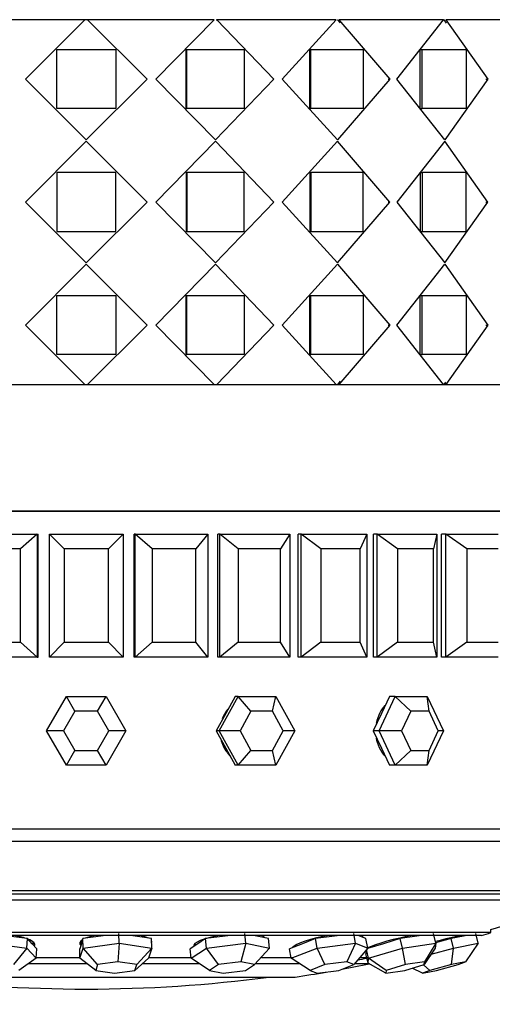
# Model space of a CAD drawing. Units: millimetres. Extents: x 0 to 1410, y 0 to 2750.
# Drawn here: x 1040 to 1059, y 1056 to 1096 of the extents above; entities that cross this region are included whole.
import ezdxf
from ezdxf import colors
from ezdxf.entities.mleader import LeaderData, LeaderLine
from ezdxf.math import Vec2, Vec3

# ---------------------------------------------------------------- set-up
doc = ezdxf.new("R2010")
doc.units = ezdxf.units.MM
doc.layers.add('DV5_Défaut', color=7, linetype='Continuous')
doc.layers.add('Défaut', color=7, linetype='Continuous')

# ---------------------------------------------------------------- blocks, each defined once
blk = doc.blocks.new('_DOT')
at = {"color": 0}
blk.add_line((0, 0), (-1, 0), dxfattribs=at)
at = {"color": 0, "const_width": 0.333}
blk.add_lwpolyline([(-0.1665, 0, 1), (0.1665, 0, 1)], format="xyb", close=True, dxfattribs=at)
blk = doc.blocks.new('SE4')
at = {"layer": 'DV5_Défaut', "color": 7, "linetype": 'Continuous'}
for p, q in [((1042.212, 1096.135), (1037.061, 1096.135)), ((1042.212, 1096.135), (1037.061, 1096.135)), ((1039.795, 1093.718), (1042.212, 1096.135)), ((1039.795, 1093.718), (1042.212, 1096.135)), ((1042.328, 1096.135), (1042.212, 1096.135)), ((1042.212, 1096.135), (1042.212, 1096.135)), ((1042.328, 1096.135), (1042.212, 1096.135)), ((1042.212, 1096.135), (1042.212, 1096.135)), ((1042.328, 1096.135), (1044.745, 1093.718)), ((1047.478, 1096.135), (1042.328, 1096.135)), ((1042.328, 1096.135), (1042.328, 1096.135)), ((1042.328, 1096.135), (1044.745, 1093.718)), ((1047.478, 1096.135), (1042.328, 1096.135)), ((1042.328, 1096.135), (1042.328, 1096.135)), ((1045.098, 1093.718), (1047.478, 1096.135)), ((1045.098, 1093.718), (1047.478, 1096.135)), ((1047.562, 1096.135), (1047.591, 1096.135)), ((1047.562, 1096.135), (1047.591, 1096.135)), ((1047.591, 1096.135), (1049.904, 1093.718)), ((1052.442, 1096.135), (1047.591, 1096.135)), ((1047.591, 1096.135), (1049.904, 1093.718)), ((1052.442, 1096.135), (1047.591, 1096.135)), ((1050.237, 1093.718), (1052.442, 1096.135)), ((1050.237, 1093.718), (1052.442, 1096.135)), ((1052.489, 1096.135), (1052.503, 1096.135)), ((1052.489, 1096.135), (1052.6, 1096.004)), ((1052.489, 1096.135), (1052.503, 1096.135)), ((1052.545, 1096.135), (1054.62, 1093.718)), ((1056.815, 1096.135), (1052.545, 1096.135)), ((1052.545, 1096.135), (1054.62, 1093.718)), ((1056.815, 1096.135), (1052.545, 1096.135)), ((1054.913, 1093.718), (1056.815, 1096.135)), ((1054.913, 1093.718), (1056.815, 1096.135)), ((1056.822, 1096.135), (1056.842, 1096.135)), ((1056.822, 1096.135), (1056.922, 1095.993)), ((1056.822, 1096.135), (1056.842, 1096.135)), ((1056.902, 1096.135), (1058.618, 1093.718)), ((1060.342, 1096.135), (1056.902, 1096.135)), ((1056.902, 1096.135), (1058.618, 1093.718)), ((1060.342, 1096.135), (1056.902, 1096.135)), ((1041.07, 1092.518), (1041.07, 1094.918)), ((1041.07, 1094.918), (1043.47, 1094.918)), ((1041.07, 1092.518), (1041.07, 1094.918)), ((1041.07, 1094.918), (1043.47, 1094.918)), ((1043.47, 1094.918), (1043.47, 1092.518)), ((1043.47, 1094.918), (1043.47, 1092.518)), ((1046.339, 1092.518), (1046.339, 1094.918)), ((1046.339, 1094.918), (1046.362, 1094.918)), ((1046.339, 1092.518), (1046.339, 1094.918)), ((1046.339, 1094.918), (1046.362, 1094.918)), ((1046.362, 1092.518), (1046.362, 1094.918)), ((1046.362, 1094.918), (1048.692, 1094.918)), ((1046.362, 1092.518), (1046.362, 1094.918)), ((1046.362, 1094.918), (1048.692, 1094.918)), ((1048.692, 1094.918), (1048.692, 1092.518)), ((1048.692, 1094.918), (1048.692, 1092.518)), ((1051.366, 1092.518), (1051.366, 1094.918)), ((1051.366, 1094.918), (1051.416, 1094.918)), ((1051.366, 1092.518), (1051.366, 1094.918)), ((1051.366, 1094.918), (1051.416, 1094.918)), ((1051.416, 1092.518), (1051.416, 1094.918)), ((1051.416, 1094.918), (1053.541, 1094.918)), ((1051.416, 1092.518), (1051.416, 1094.918)), ((1051.416, 1094.918), (1053.541, 1094.918)), ((1053.541, 1094.918), (1053.541, 1092.518)), ((1053.541, 1094.918), (1053.541, 1092.518)), ((1055.864, 1092.518), (1055.864, 1094.918)), ((1055.864, 1094.918), (1055.939, 1094.918)), ((1055.864, 1092.518), (1055.864, 1094.918)), ((1055.864, 1094.918), (1055.939, 1094.918)), ((1055.939, 1092.518), (1055.939, 1094.918)), ((1055.939, 1094.918), (1057.735, 1094.918)), ((1055.939, 1092.518), (1055.939, 1094.918)), ((1055.939, 1094.918), (1057.735, 1094.918)), ((1057.735, 1094.918), (1057.735, 1092.518)), ((1057.735, 1094.918), (1057.735, 1092.518)), ((1039.808, 1093.718), (1039.795, 1093.718)), ((1042.27, 1091.243), (1039.795, 1093.718)), ((1039.808, 1093.718), (1039.795, 1093.718)), ((1042.27, 1091.243), (1039.795, 1093.718)), ((1044.745, 1093.718), (1042.27, 1091.243)), ((1044.745, 1093.718), (1042.27, 1091.243)), ((1044.731, 1093.718), (1044.745, 1093.718)), ((1044.731, 1093.718), (1044.745, 1093.718)), ((1047.535, 1091.243), (1045.098, 1093.718)), ((1047.535, 1091.243), (1045.098, 1093.718)), ((1049.904, 1093.718), (1047.535, 1091.243)), ((1049.904, 1093.718), (1047.535, 1091.243)), ((1049.863, 1093.718), (1049.904, 1093.718)), ((1049.863, 1093.718), (1049.904, 1093.718)), ((1052.494, 1091.243), (1050.237, 1093.718)), ((1052.494, 1091.243), (1050.237, 1093.718)), ((1054.62, 1093.718), (1052.494, 1091.243)), ((1054.62, 1093.718), (1052.494, 1091.243)), ((1054.553, 1093.718), (1054.62, 1093.718)), ((1054.553, 1093.718), (1054.62, 1093.718)), ((1056.858, 1091.243), (1054.913, 1093.718)), ((1056.858, 1091.243), (1054.913, 1093.718)), ((1058.618, 1093.718), (1056.858, 1091.243)), ((1058.618, 1093.718), (1056.858, 1091.243)), ((1058.529, 1093.718), (1058.618, 1093.718)), ((1058.529, 1093.718), (1058.618, 1093.718)), ((1043.47, 1092.518), (1041.07, 1092.518)), ((1043.47, 1092.518), (1041.07, 1092.518)), ((1046.339, 1092.518), (1046.362, 1092.518)), ((1046.339, 1092.518), (1046.362, 1092.518)), ((1048.692, 1092.518), (1046.362, 1092.518)), ((1048.692, 1092.518), (1046.362, 1092.518)), ((1051.366, 1092.518), (1051.416, 1092.518)), ((1051.366, 1092.518), (1051.416, 1092.518)), ((1053.541, 1092.518), (1051.416, 1092.518)), ((1053.541, 1092.518), (1051.416, 1092.518)), ((1055.864, 1092.518), (1055.939, 1092.518)), ((1055.864, 1092.518), (1055.939, 1092.518)), ((1057.735, 1092.518), (1055.939, 1092.518)), ((1057.735, 1092.518), (1055.939, 1092.518)), ((1042.27, 1091.193), (1039.795, 1088.718)), ((1042.27, 1091.193), (1039.795, 1088.718)), ((1044.745, 1088.718), (1042.27, 1091.193)), ((1044.745, 1088.718), (1042.27, 1091.193)), ((1047.535, 1091.193), (1045.098, 1088.718)), ((1047.535, 1091.193), (1045.098, 1088.718)), ((1049.904, 1088.718), (1047.535, 1091.193)), ((1049.904, 1088.718), (1047.535, 1091.193)), ((1052.494, 1091.193), (1050.237, 1088.718)), ((1052.494, 1091.193), (1050.237, 1088.718)), ((1054.62, 1088.718), (1052.494, 1091.193)), ((1054.62, 1088.718), (1052.494, 1091.193)), ((1056.858, 1091.193), (1054.913, 1088.718)), ((1056.858, 1091.193), (1054.913, 1088.718)), ((1058.618, 1088.718), (1056.858, 1091.193)), ((1058.618, 1088.718), (1056.858, 1091.193)), ((1041.07, 1089.918), (1041.07, 1087.518)), ((1043.47, 1089.918), (1041.07, 1089.918)), ((1043.47, 1089.918), (1041.07, 1089.918)), ((1041.07, 1089.918), (1041.07, 1087.518)), ((1043.47, 1087.518), (1043.47, 1089.918)), ((1043.47, 1087.518), (1043.47, 1089.918)), ((1046.339, 1089.918), (1046.339, 1087.518)), ((1046.339, 1089.918), (1046.362, 1089.918)), ((1046.339, 1089.918), (1046.339, 1087.518)), ((1046.339, 1089.918), (1046.362, 1089.918)), ((1048.692, 1089.918), (1046.362, 1089.918)), ((1046.362, 1089.918), (1046.362, 1087.518)), ((1048.692, 1089.918), (1046.362, 1089.918)), ((1046.362, 1089.918), (1046.362, 1087.518)), ((1048.692, 1087.518), (1048.692, 1089.918)), ((1048.692, 1087.518), (1048.692, 1089.918)), ((1051.366, 1089.918), (1051.366, 1087.518)), ((1051.366, 1089.918), (1051.416, 1089.918)), ((1051.366, 1089.918), (1051.366, 1087.518)), ((1051.366, 1089.918), (1051.416, 1089.918)), ((1053.541, 1089.918), (1051.416, 1089.918)), ((1051.416, 1089.918), (1051.416, 1087.518)), ((1053.541, 1089.918), (1051.416, 1089.918)), ((1051.416, 1089.918), (1051.416, 1087.518)), ((1053.541, 1087.518), (1053.541, 1089.918)), ((1053.541, 1087.518), (1053.541, 1089.918)), ((1055.864, 1089.918), (1055.864, 1087.518)), ((1055.864, 1089.918), (1055.939, 1089.918)), ((1055.864, 1089.918), (1055.864, 1087.518)), ((1055.864, 1089.918), (1055.939, 1089.918)), ((1057.735, 1089.918), (1055.939, 1089.918)), ((1055.939, 1089.918), (1055.939, 1087.518)), ((1057.735, 1089.918), (1055.939, 1089.918)), ((1055.939, 1089.918), (1055.939, 1087.518)), ((1057.735, 1087.518), (1057.735, 1089.918)), ((1057.735, 1087.518), (1057.735, 1089.918)), ((1039.808, 1088.718), (1039.795, 1088.718)), ((1039.795, 1088.718), (1042.27, 1086.243)), ((1039.808, 1088.718), (1039.795, 1088.718)), ((1039.795, 1088.718), (1042.27, 1086.243)), ((1042.27, 1086.243), (1044.745, 1088.718)), ((1042.27, 1086.243), (1044.745, 1088.718)), ((1044.731, 1088.718), (1044.745, 1088.718)), ((1044.731, 1088.718), (1044.745, 1088.718)), ((1045.098, 1088.718), (1047.535, 1086.243)), ((1045.098, 1088.718), (1047.535, 1086.243)), ((1047.535, 1086.243), (1049.904, 1088.718)), ((1047.535, 1086.243), (1049.904, 1088.718)), ((1049.863, 1088.718), (1049.904, 1088.718)), ((1049.863, 1088.718), (1049.904, 1088.718)), ((1050.237, 1088.718), (1052.494, 1086.243)), ((1050.237, 1088.718), (1052.494, 1086.243)), ((1052.494, 1086.243), (1054.62, 1088.718)), ((1052.494, 1086.243), (1054.62, 1088.718)), ((1054.553, 1088.718), (1054.62, 1088.718)), ((1054.553, 1088.718), (1054.62, 1088.718)), ((1054.913, 1088.718), (1056.858, 1086.243)), ((1054.913, 1088.718), (1056.858, 1086.243)), ((1056.858, 1086.243), (1058.618, 1088.718)), ((1056.858, 1086.243), (1058.618, 1088.718)), ((1058.529, 1088.718), (1058.618, 1088.718)), ((1058.529, 1088.718), (1058.618, 1088.718)), ((1041.07, 1087.518), (1043.47, 1087.518)), ((1041.07, 1087.518), (1043.47, 1087.518)), ((1046.339, 1087.518), (1046.362, 1087.518)), ((1046.339, 1087.518), (1046.362, 1087.518)), ((1046.362, 1087.518), (1048.692, 1087.518)), ((1046.362, 1087.518), (1048.692, 1087.518)), ((1051.366, 1087.518), (1051.416, 1087.518)), ((1051.366, 1087.518), (1051.416, 1087.518)), ((1051.416, 1087.518), (1053.541, 1087.518)), ((1051.416, 1087.518), (1053.541, 1087.518)), ((1055.864, 1087.518), (1055.939, 1087.518)), ((1055.864, 1087.518), (1055.939, 1087.518)), ((1055.939, 1087.518), (1057.735, 1087.518)), ((1055.939, 1087.518), (1057.735, 1087.518)), ((1039.795, 1083.718), (1042.27, 1086.193)), ((1039.795, 1083.718), (1042.27, 1086.193)), ((1042.27, 1086.193), (1044.745, 1083.718)), ((1042.27, 1086.193), (1044.745, 1083.718)), ((1045.098, 1083.718), (1047.535, 1086.193)), ((1045.098, 1083.718), (1047.535, 1086.193)), ((1047.535, 1086.193), (1049.904, 1083.718)), ((1047.535, 1086.193), (1049.904, 1083.718)), ((1050.237, 1083.718), (1052.494, 1086.193)), ((1050.237, 1083.718), (1052.494, 1086.193)), ((1052.494, 1086.193), (1054.62, 1083.718)), ((1052.494, 1086.193), (1054.62, 1083.718)), ((1054.913, 1083.718), (1056.858, 1086.193)), ((1054.913, 1083.718), (1056.858, 1086.193)), ((1056.858, 1086.193), (1058.618, 1083.718)), ((1056.858, 1086.193), (1058.618, 1083.718)), ((1041.07, 1082.518), (1041.07, 1084.918)), ((1041.07, 1084.918), (1043.47, 1084.918)), ((1041.07, 1082.518), (1041.07, 1084.918)), ((1041.07, 1084.918), (1043.47, 1084.918)), ((1043.47, 1084.918), (1043.47, 1082.518)), ((1043.47, 1084.918), (1043.47, 1082.518)), ((1046.339, 1082.518), (1046.339, 1084.918)), ((1046.339, 1084.918), (1046.362, 1084.918)), ((1046.339, 1082.518), (1046.339, 1084.918)), ((1046.339, 1084.918), (1046.362, 1084.918)), ((1046.362, 1082.518), (1046.362, 1084.918)), ((1046.362, 1084.918), (1048.692, 1084.918)), ((1046.362, 1082.518), (1046.362, 1084.918)), ((1046.362, 1084.918), (1048.692, 1084.918)), ((1048.692, 1084.918), (1048.692, 1082.518)), ((1048.692, 1084.918), (1048.692, 1082.518)), ((1051.366, 1082.518), (1051.366, 1084.918)), ((1051.366, 1084.918), (1051.416, 1084.918)), ((1051.366, 1082.518), (1051.366, 1084.918)), ((1051.366, 1084.918), (1051.416, 1084.918)), ((1051.416, 1082.518), (1051.416, 1084.918)), ((1051.416, 1084.918), (1053.541, 1084.918)), ((1051.416, 1082.518), (1051.416, 1084.918)), ((1051.416, 1084.918), (1053.541, 1084.918)), ((1053.541, 1084.918), (1053.541, 1082.518)), ((1053.541, 1084.918), (1053.541, 1082.518)), ((1055.864, 1082.518), (1055.864, 1084.918)), ((1055.864, 1084.918), (1055.939, 1084.918)), ((1055.864, 1082.518), (1055.864, 1084.918)), ((1055.864, 1084.918), (1055.939, 1084.918)), ((1055.939, 1082.518), (1055.939, 1084.918)), ((1055.939, 1084.918), (1057.735, 1084.918)), ((1055.939, 1082.518), (1055.939, 1084.918)), ((1055.939, 1084.918), (1057.735, 1084.918)), ((1057.735, 1084.918), (1057.735, 1082.518)), ((1057.735, 1084.918), (1057.735, 1082.518)), ((1039.808, 1083.718), (1039.795, 1083.718)), ((1042.212, 1081.301), (1039.795, 1083.718)), ((1039.808, 1083.718), (1039.795, 1083.718)), ((1042.212, 1081.301), (1039.795, 1083.718)), ((1044.745, 1083.718), (1042.328, 1081.301)), ((1044.745, 1083.718), (1042.328, 1081.301)), ((1044.731, 1083.718), (1044.745, 1083.718)), ((1044.731, 1083.718), (1044.745, 1083.718)), ((1047.478, 1081.301), (1045.098, 1083.718)), ((1047.478, 1081.301), (1045.098, 1083.718)), ((1049.904, 1083.718), (1047.591, 1081.301)), ((1049.904, 1083.718), (1047.591, 1081.301)), ((1049.863, 1083.718), (1049.904, 1083.718)), ((1049.863, 1083.718), (1049.904, 1083.718)), ((1052.442, 1081.301), (1050.237, 1083.718)), ((1052.442, 1081.301), (1050.237, 1083.718)), ((1054.62, 1083.718), (1052.545, 1081.301)), ((1054.62, 1083.718), (1052.545, 1081.301)), ((1054.553, 1083.718), (1054.62, 1083.718)), ((1054.553, 1083.718), (1054.62, 1083.718)), ((1056.815, 1081.301), (1054.913, 1083.718)), ((1056.815, 1081.301), (1054.913, 1083.718)), ((1058.618, 1083.718), (1056.902, 1081.301)), ((1058.618, 1083.718), (1056.902, 1081.301)), ((1058.529, 1083.718), (1058.618, 1083.718)), ((1058.529, 1083.718), (1058.618, 1083.718)), ((1043.47, 1082.518), (1041.07, 1082.518)), ((1043.47, 1082.518), (1041.07, 1082.518)), ((1046.339, 1082.518), (1046.362, 1082.518)), ((1046.339, 1082.518), (1046.362, 1082.518)), ((1048.692, 1082.518), (1046.362, 1082.518)), ((1048.692, 1082.518), (1046.362, 1082.518)), ((1051.366, 1082.518), (1051.416, 1082.518)), ((1051.366, 1082.518), (1051.416, 1082.518)), ((1053.541, 1082.518), (1051.416, 1082.518)), ((1053.541, 1082.518), (1051.416, 1082.518)), ((1055.864, 1082.518), (1055.939, 1082.518)), ((1055.864, 1082.518), (1055.939, 1082.518)), ((1057.735, 1082.518), (1055.939, 1082.518)), ((1057.735, 1082.518), (1055.939, 1082.518)), ((1052.6, 1081.431), (1052.489, 1081.301)), ((1020.27, 1081.301), (1064.27, 1081.301)), ((1037.061, 1081.301), (1042.212, 1081.301)), ((1037.061, 1081.301), (1042.212, 1081.301)), ((1042.212, 1081.301), (1042.328, 1081.301)), ((1042.212, 1081.301), (1042.212, 1081.301)), ((1042.212, 1081.301), (1042.328, 1081.301)), ((1042.212, 1081.301), (1042.212, 1081.301)), ((1042.328, 1081.301), (1047.478, 1081.301)), ((1042.328, 1081.301), (1042.328, 1081.301)), ((1042.328, 1081.301), (1047.478, 1081.301)), ((1042.328, 1081.301), (1042.328, 1081.301)), ((1047.45, 1081.301), (1047.562, 1081.301)), ((1047.45, 1081.301), (1047.562, 1081.301)), ((1047.591, 1081.301), (1047.584, 1081.301)), ((1047.591, 1081.301), (1047.584, 1081.301)), ((1047.591, 1081.301), (1052.442, 1081.301)), ((1047.591, 1081.301), (1052.442, 1081.301)), ((1052.387, 1081.301), (1052.489, 1081.301)), ((1052.387, 1081.301), (1052.489, 1081.301)), ((1052.545, 1081.301), (1052.531, 1081.301)), ((1052.545, 1081.301), (1052.531, 1081.301)), ((1052.545, 1081.301), (1056.815, 1081.301)), ((1052.545, 1081.301), (1056.815, 1081.301)), ((1056.736, 1081.301), (1056.822, 1081.301)), ((1056.736, 1081.301), (1056.822, 1081.301)), ((1056.886, 1081.392), (1056.822, 1081.301)), ((1056.902, 1081.301), (1056.882, 1081.301)), ((1056.902, 1081.301), (1056.882, 1081.301)), ((1056.902, 1081.301), (1060.342, 1081.301)), ((1056.902, 1081.301), (1060.342, 1081.301)), ((1064.27, 1076.151), (1020.27, 1076.151)), ((1020.27, 1076.151), (1064.27, 1076.151)), ((1020.27, 1076.151), (1064.27, 1076.151)), ((1037.315, 1075.218), (1040.278, 1075.218)), ((1040.278, 1075.218), (1039.592, 1074.618)), ((1040.278, 1075.218), (1040.318, 1075.218)), ((1040.278, 1075.218), (1040.278, 1070.218)), ((1040.318, 1070.218), (1040.318, 1075.218)), ((1040.318, 1070.218), (1040.318, 1075.218)), ((1040.77, 1070.218), (1040.77, 1075.218)), ((1040.77, 1075.218), (1043.77, 1075.218)), ((1041.37, 1074.618), (1040.77, 1075.218)), ((1043.77, 1075.218), (1043.17, 1074.618)), ((1043.77, 1075.218), (1043.77, 1070.218)), ((1044.261, 1075.218), (1044.222, 1075.218)), ((1044.222, 1070.218), (1044.222, 1075.218)), ((1044.222, 1070.218), (1044.222, 1075.218)), ((1044.261, 1070.218), (1044.261, 1075.218)), ((1044.261, 1075.218), (1047.224, 1075.218)), ((1044.948, 1074.618), (1044.261, 1075.218)), ((1047.224, 1075.218), (1046.725, 1074.618)), ((1047.224, 1075.218), (1047.224, 1070.218)), ((1047.703, 1075.218), (1047.626, 1075.218)), ((1047.626, 1070.218), (1047.626, 1075.218)), ((1047.626, 1070.218), (1047.626, 1075.218)), ((1047.703, 1070.218), (1047.703, 1075.218)), ((1047.703, 1075.218), (1050.557, 1075.218)), ((1048.459, 1074.618), (1047.703, 1075.218)), ((1050.557, 1075.218), (1050.171, 1074.618)), ((1050.557, 1075.218), (1050.557, 1070.218)), ((1051.012, 1075.218), (1050.898, 1075.218)), ((1050.898, 1070.218), (1050.898, 1075.218)), ((1050.898, 1070.218), (1050.898, 1075.218)), ((1051.012, 1070.218), (1051.012, 1075.218)), ((1051.012, 1075.218), (1053.685, 1075.218)), ((1051.819, 1074.618), (1051.012, 1075.218)), ((1053.685, 1075.218), (1053.423, 1074.618)), ((1053.685, 1075.218), (1053.685, 1070.218)), ((1054.105, 1075.218), (1053.957, 1075.218)), ((1053.957, 1070.218), (1053.957, 1075.218)), ((1053.957, 1070.218), (1053.957, 1075.218)), ((1054.105, 1070.218), (1054.105, 1075.218)), ((1054.105, 1075.218), (1056.532, 1075.218)), ((1054.943, 1074.618), (1054.105, 1075.218)), ((1056.532, 1075.218), (1056.399, 1074.618)), ((1056.532, 1075.218), (1056.532, 1070.218)), ((1056.907, 1075.218), (1056.729, 1075.218)), ((1056.729, 1070.218), (1056.729, 1075.218)), ((1056.729, 1070.218), (1056.729, 1075.218)), ((1056.907, 1070.218), (1056.907, 1075.218)), ((1056.907, 1075.218), (1059.028, 1075.218)), ((1057.755, 1074.618), (1056.907, 1075.218)), ((1039.592, 1074.618), (1037.814, 1074.618)), ((1039.592, 1070.818), (1039.592, 1074.618)), ((1043.17, 1074.618), (1041.37, 1074.618)), ((1041.37, 1074.618), (1041.37, 1070.818)), ((1043.17, 1070.818), (1043.17, 1074.618)), ((1046.725, 1074.618), (1044.948, 1074.618)), ((1044.948, 1074.618), (1044.948, 1070.818)), ((1046.725, 1070.818), (1046.725, 1074.618)), ((1050.171, 1074.618), (1048.459, 1074.618)), ((1048.459, 1074.618), (1048.459, 1070.818)), ((1050.171, 1070.818), (1050.171, 1074.618)), ((1053.423, 1074.618), (1051.819, 1074.618)), ((1051.819, 1074.618), (1051.819, 1070.818)), ((1053.423, 1070.818), (1053.423, 1074.618)), ((1056.399, 1074.618), (1054.943, 1074.618)), ((1054.943, 1074.618), (1054.943, 1070.818)), ((1056.399, 1070.818), (1056.399, 1074.618)), ((1059.028, 1074.618), (1057.755, 1074.618)), ((1057.755, 1074.618), (1057.755, 1070.818)), ((1037.814, 1070.818), (1039.592, 1070.818)), ((1040.278, 1070.218), (1039.592, 1070.818)), ((1041.37, 1070.818), (1040.77, 1070.218)), ((1041.37, 1070.818), (1043.17, 1070.818)), ((1043.77, 1070.218), (1043.17, 1070.818)), ((1044.948, 1070.818), (1044.261, 1070.218)), ((1044.948, 1070.818), (1046.725, 1070.818)), ((1047.224, 1070.218), (1046.725, 1070.818)), ((1048.459, 1070.818), (1047.703, 1070.218)), ((1048.459, 1070.818), (1050.171, 1070.818)), ((1050.557, 1070.218), (1050.171, 1070.818)), ((1051.819, 1070.818), (1051.012, 1070.218)), ((1051.819, 1070.818), (1053.423, 1070.818)), ((1053.685, 1070.218), (1053.423, 1070.818)), ((1054.943, 1070.818), (1054.105, 1070.218)), ((1054.943, 1070.818), (1056.399, 1070.818)), ((1056.532, 1070.218), (1056.399, 1070.818)), ((1057.755, 1070.818), (1056.907, 1070.218)), ((1057.755, 1070.818), (1059.028, 1070.818)), ((1040.278, 1070.218), (1037.315, 1070.218)), ((1040.278, 1070.218), (1040.318, 1070.218)), ((1043.77, 1070.218), (1040.77, 1070.218)), ((1044.261, 1070.218), (1044.222, 1070.218)), ((1047.224, 1070.218), (1044.261, 1070.218)), ((1047.703, 1070.218), (1047.626, 1070.218)), ((1050.557, 1070.218), (1047.703, 1070.218)), ((1051.012, 1070.218), (1050.898, 1070.218)), ((1053.685, 1070.218), (1051.012, 1070.218)), ((1054.105, 1070.218), (1053.957, 1070.218)), ((1056.532, 1070.218), (1054.105, 1070.218)), ((1056.907, 1070.218), (1056.729, 1070.218)), ((1059.028, 1070.218), (1056.907, 1070.218)), ((1040.653, 1067.218), (1041.461, 1068.618)), ((1041.461, 1068.618), (1043.078, 1068.618)), ((1041.808, 1068.018), (1041.461, 1068.618)), ((1042.732, 1068.018), (1043.078, 1068.618)), ((1043.078, 1068.618), (1043.886, 1067.218)), ((1047.685, 1067.218), (1048.454, 1068.618)), ((1048.33, 1068.618), (1047.946, 1067.918)), ((1048.454, 1068.618), (1048.33, 1068.618)), ((1048.454, 1068.618), (1049.991, 1068.618)), ((1048.969, 1068.018), (1048.454, 1068.618)), ((1049.847, 1068.018), (1049.991, 1068.618)), ((1049.991, 1068.618), (1050.76, 1067.218)), ((1054.187, 1067.218), (1054.841, 1068.618)), ((1054.606, 1068.618), (1054.279, 1067.918)), ((1054.841, 1068.618), (1054.606, 1068.618)), ((1054.841, 1068.618), (1056.149, 1068.618)), ((1055.474, 1068.018), (1054.841, 1068.618)), ((1056.149, 1068.618), (1056.803, 1067.218)), ((1056.221, 1068.018), (1056.149, 1068.618)), ((1041.808, 1068.018), (1041.346, 1067.218)), ((1042.732, 1068.018), (1041.808, 1068.018)), ((1043.194, 1067.218), (1042.732, 1068.018)), ((1047.946, 1067.918), (1047.562, 1067.218)), ((1048.969, 1068.018), (1048.53, 1067.218)), ((1049.847, 1068.018), (1048.969, 1068.018)), ((1050.287, 1067.218), (1049.847, 1068.018)), ((1054.279, 1067.918), (1053.952, 1067.218)), ((1055.474, 1068.018), (1055.1, 1067.218)), ((1056.221, 1068.018), (1055.474, 1068.018)), ((1056.595, 1067.218), (1056.221, 1068.018)), ((1041.461, 1065.818), (1040.653, 1067.218)), ((1041.346, 1067.218), (1040.653, 1067.218)), ((1041.346, 1067.218), (1041.808, 1066.418)), ((1042.732, 1066.418), (1043.194, 1067.218)), ((1043.886, 1067.218), (1043.078, 1065.818)), ((1043.886, 1067.218), (1043.194, 1067.218)), ((1047.562, 1067.218), (1047.946, 1066.518)), ((1047.685, 1067.218), (1047.562, 1067.218)), ((1048.454, 1065.818), (1047.685, 1067.218)), ((1048.53, 1067.218), (1047.685, 1067.218)), ((1048.53, 1067.218), (1048.969, 1066.418)), ((1049.847, 1066.418), (1050.287, 1067.218)), ((1050.76, 1067.218), (1049.991, 1065.818)), ((1050.76, 1067.218), (1050.287, 1067.218)), ((1053.952, 1067.218), (1054.279, 1066.518)), ((1054.187, 1067.218), (1053.952, 1067.218)), ((1054.841, 1065.818), (1054.187, 1067.218)), ((1055.1, 1067.218), (1054.187, 1067.218)), ((1055.1, 1067.218), (1055.474, 1066.418)), ((1056.803, 1067.218), (1056.149, 1065.818)), ((1056.221, 1066.418), (1056.595, 1067.218)), ((1056.803, 1067.218), (1056.595, 1067.218)), ((1041.461, 1065.818), (1041.808, 1066.418)), ((1041.808, 1066.418), (1042.732, 1066.418)), ((1043.078, 1065.818), (1042.732, 1066.418)), ((1047.946, 1066.518), (1048.33, 1065.818)), ((1048.454, 1065.818), (1048.969, 1066.418)), ((1048.969, 1066.418), (1049.847, 1066.418)), ((1049.991, 1065.818), (1049.847, 1066.418)), ((1054.279, 1066.518), (1054.606, 1065.818)), ((1054.841, 1065.818), (1055.474, 1066.418)), ((1055.474, 1066.418), (1056.221, 1066.418)), ((1056.149, 1065.818), (1056.221, 1066.418)), ((1043.078, 1065.818), (1041.461, 1065.818)), ((1048.454, 1065.818), (1048.33, 1065.818)), ((1049.991, 1065.818), (1048.454, 1065.818)), ((1054.841, 1065.818), (1054.606, 1065.818)), ((1056.149, 1065.818), (1054.841, 1065.818)), ((1064.27, 1063.218), (1020.27, 1063.218)), ((1064.27, 1063.218), (1020.27, 1063.218)), ((1064.27, 1062.718), (1020.27, 1062.718)), ((1064.27, 1060.718), (1020.27, 1060.718)), ((1063.27, 1060.583), (1021.27, 1060.583)), ((1062.614, 1060.33), (1021.925, 1060.33)), ((1058.736, 1059.012), (1025.804, 1059.012)), ((1058.736, 1059.012), (1058.736, 1059.142)), ((1058.357, 1058.9), (1026.182, 1058.9)), ((1038.3, 1058.586), (1039.849, 1058.381)), ((1039.874, 1058.768), (1039.099, 1058.871)), ((1039.849, 1058.381), (1039.874, 1058.768)), ((1040.066, 1058.563), (1039.874, 1058.768)), ((1040.109, 1058.517), (1040.115, 1058.625)), ((1042.065, 1058.688), (1042.068, 1058.548)), ((1042.137, 1058.768), (1042.073, 1058.563)), ((1042.867, 1058.871), (1042.137, 1058.768)), ((1042.145, 1058.381), (1042.137, 1058.768)), ((1042.145, 1058.381), (1043.605, 1058.586)), ((1043.074, 1058.9), (1042.867, 1058.871)), ((1043.605, 1058.586), (1043.562, 1057.83)), ((1043.605, 1058.586), (1043.597, 1058.973)), ((1043.605, 1058.586), (1044.936, 1058.381)), ((1044.262, 1058.871), (1044.074, 1058.9)), ((1044.928, 1058.768), (1044.262, 1058.871)), ((1044.936, 1058.381), (1044.928, 1058.768)), ((1047.129, 1058.768), (1046.815, 1058.563)), ((1047.927, 1058.871), (1047.129, 1058.768)), ((1047.17, 1058.381), (1047.129, 1058.768)), ((1047.17, 1058.381), (1048.766, 1058.586)), ((1048.153, 1058.9), (1047.927, 1058.871)), ((1048.766, 1058.586), (1048.558, 1057.83)), ((1048.766, 1058.586), (1048.725, 1058.973)), ((1048.766, 1058.586), (1049.734, 1058.381)), ((1049.209, 1058.871), (1049.072, 1058.9)), ((1049.693, 1058.768), (1049.209, 1058.871)), ((1049.478, 1058.814), (1049.474, 1058.855)), ((1049.734, 1058.381), (1049.693, 1058.768)), ((1051.594, 1058.768), (1051.065, 1058.563)), ((1052.374, 1058.871), (1051.594, 1058.768)), ((1051.663, 1058.381), (1051.594, 1058.768)), ((1051.663, 1058.381), (1053.223, 1058.586)), ((1052.595, 1058.9), (1052.374, 1058.871)), ((1053.223, 1058.586), (1052.872, 1057.83)), ((1053.223, 1058.586), (1053.154, 1058.973)), ((1053.223, 1058.586), (1053.723, 1058.381)), ((1053.404, 1058.871), (1053.333, 1058.9)), ((1053.654, 1058.768), (1053.404, 1058.871)), ((1053.467, 1058.845), (1053.457, 1058.9)), ((1053.723, 1058.381), (1053.654, 1058.768)), ((1055.049, 1058.768), (1054.362, 1058.563)), ((1055.726, 1058.871), (1055.049, 1058.768)), ((1055.139, 1058.381), (1055.049, 1058.768)), ((1055.139, 1058.381), (1056.493, 1058.586)), ((1055.918, 1058.9), (1055.726, 1058.871)), ((1056.493, 1058.586), (1056.037, 1057.83)), ((1056.493, 1058.586), (1056.403, 1058.973)), ((1056.493, 1058.586), (1056.471, 1058.381)), ((1057.119, 1058.768), (1056.489, 1058.6)), ((1057.62, 1058.871), (1057.119, 1058.768)), ((1057.22, 1058.381), (1057.119, 1058.768)), ((1057.22, 1058.381), (1058.221, 1058.586)), ((1057.762, 1058.9), (1057.62, 1058.871)), ((1058.221, 1058.586), (1057.71, 1057.83)), ((1058.221, 1058.586), (1058.121, 1058.973)), ((1039.849, 1058.381), (1039.312, 1057.713)), ((1039.849, 1058.381), (1040.233, 1057.971)), ((1040.258, 1058.358), (1040.066, 1058.563)), ((1040.233, 1057.971), (1040.258, 1058.358)), ((1042.073, 1058.563), (1042.008, 1058.358)), ((1042.016, 1057.971), (1042.008, 1058.358)), ((1042.016, 1057.971), (1042.145, 1058.381)), ((1042.728, 1057.713), (1042.145, 1058.381)), ((1044.936, 1058.381), (1044.323, 1057.713)), ((1044.936, 1058.381), (1044.807, 1057.971)), ((1046.815, 1058.563), (1046.501, 1058.358)), ((1046.542, 1057.971), (1046.501, 1058.358)), ((1046.542, 1057.971), (1047.17, 1058.381)), ((1046.689, 1058.562), (1046.697, 1058.486)), ((1047.646, 1057.713), (1047.17, 1058.381)), ((1049.734, 1058.381), (1049.111, 1057.713)), ((1051.065, 1058.563), (1050.535, 1058.358)), ((1050.604, 1057.971), (1050.535, 1058.358)), ((1050.604, 1057.971), (1051.663, 1058.381)), ((1050.694, 1058.443), (1050.698, 1058.421)), ((1051.981, 1057.713), (1051.663, 1058.381)), ((1053.723, 1058.381), (1053.158, 1057.713)), ((1053.653, 1058.298), (1053.663, 1058.251)), ((1053.664, 1058.255), (1053.653, 1058.153)), ((1053.67, 1058.318), (1053.664, 1058.255)), ((1053.763, 1057.971), (1053.68, 1058.331)), ((1054.362, 1058.563), (1053.713, 1058.369)), ((1053.763, 1057.971), (1055.139, 1058.381)), ((1055.263, 1057.713), (1055.139, 1058.381)), ((1056.471, 1058.381), (1056.025, 1057.713)), ((1056.31, 1058.139), (1057.22, 1058.381)), ((1057.138, 1057.713), (1057.22, 1058.381)), ((1040.233, 1057.971), (1039.531, 1057.478)), ((1042.015, 1057.992), (1040.23, 1057.992)), ((1042.655, 1057.478), (1042.016, 1057.971)), ((1043.562, 1057.83), (1042.728, 1057.713)), ((1044.323, 1057.713), (1043.562, 1057.83)), ((1044.807, 1057.971), (1044.249, 1057.478)), ((1046.55, 1057.992), (1044.81, 1057.992)), ((1047.287, 1057.478), (1046.542, 1057.971)), ((1048.558, 1057.83), (1047.646, 1057.713)), ((1049.111, 1057.713), (1048.558, 1057.83)), ((1050.688, 1057.992), (1049.396, 1057.992)), ((1051.376, 1057.478), (1050.604, 1057.971)), ((1052.872, 1057.83), (1051.981, 1057.713)), ((1053.158, 1057.713), (1052.872, 1057.83)), ((1053.745, 1057.992), (1053.406, 1057.992)), ((1053.742, 1057.766), (1053.653, 1058.153)), ((1053.742, 1057.766), (1053.763, 1057.971)), ((1054.478, 1057.478), (1053.763, 1057.971)), ((1056.037, 1057.83), (1055.263, 1057.713)), ((1056.025, 1057.713), (1056.037, 1057.83)), ((1057.71, 1057.83), (1057.138, 1057.713)), ((1057.401, 1057.713), (1057.71, 1057.83)), ((1042.312, 1057.742), (1039.908, 1057.742)), ((1042.728, 1057.713), (1042.655, 1057.478)), ((1042.655, 1057.478), (1043.415, 1057.361)), ((1043.415, 1057.361), (1044.249, 1057.478)), ((1044.249, 1057.478), (1044.323, 1057.713)), ((1046.887, 1057.742), (1044.548, 1057.742)), ((1047.646, 1057.713), (1047.287, 1057.478)), ((1047.287, 1057.478), (1047.84, 1057.361)), ((1047.84, 1057.361), (1048.752, 1057.478)), ((1048.752, 1057.478), (1049.111, 1057.713)), ((1050.962, 1057.742), (1049.139, 1057.742)), ((1051.981, 1057.713), (1051.376, 1057.478)), ((1051.376, 1057.478), (1051.662, 1057.361)), ((1051.662, 1057.361), (1052.553, 1057.478)), ((1052.553, 1057.478), (1053.158, 1057.713)), ((1053.784, 1057.742), (1053.183, 1057.742)), ((1054.466, 1057.361), (1053.742, 1057.766)), ((1054.478, 1057.478), (1054.466, 1057.361)), ((1054.466, 1057.361), (1055.239, 1057.478)), ((1055.263, 1057.713), (1054.478, 1057.478)), ((1055.239, 1057.478), (1056.025, 1057.713)), ((1055.948, 1057.361), (1055.535, 1057.567)), ((1056.257, 1057.478), (1055.948, 1057.361)), ((1055.948, 1057.361), (1056.52, 1057.478)), ((1056.257, 1057.478), (1055.992, 1057.703)), ((1057.138, 1057.713), (1056.257, 1057.478)), ((1056.52, 1057.478), (1057.401, 1057.713)), ((1033.77, 1057.205), (1050.77, 1057.205))]:
    blk.add_line(p, q, dxfattribs=at)
for centre, radius, start, end in [((1042.27, 1113.843), 57.125, 286.7529, 290.4834), ((1042.27, 1113.843), 57.25, 286.3202, 286.7152), ((1042.27, 1113.843), 57.025, 281.1675, 281.5568), ((1042.27, 1113.593), 57.025, 278.5723, 279.8616), ((1042.27, 1113.593), 57.025, 280.511, 281.6493), ((1042.27, 1113.843), 57.125, 262.5128, 277.4872)]:
    blk.add_arc(centre, radius, start, end, dxfattribs=at)
for centre, major_axis, ratio, start_param, end_param in [((1049.037, 1067.218), (0, 1.4), 0.951057, 1.809893, 2.24098), ((1049.037, 1067.218), (0, 1.4), 0.951057, 2.277164, 2.378897), ((1038.711, 1058.607), (-1.464, 0.094), 0.246062, 3.863917, 4.301599), ((1038.711, 1058.607), (-1.464, 0.094), 0.246062, 3.002693, 3.792615), ((1038.721, 1058.756), (-1.464, 0.094), 0.246062, -3.446023, -3.350318), ((1043.467, 1058.607), (1.467, 0.032), 0.252962, 2.7195, 3.392766), ((1043.464, 1058.756), (1.467, 0.032), 0.252962, 3.344166, 3.446023), ((1043.467, 1058.607), (1.467, 0.032), 0.252962, -4.130997, -3.712605), ((1043.467, 1058.607), (1.467, 0.032), 0.252962, 0.419442, 0.818486), ((1043.467, 1058.607), (1.467, 0.032), 0.252962, 0, 0.070009), ((1043.467, 1058.607), (1.467, 0.032), 0.252962, 6.213176, 6.283185), ((1048.092, 1058.607), (1.459, 0.154), 0.23245, 1.811893, 3.166153), ((1048.092, 1058.607), (1.459, 0.154), 0.23245, 0.122956, 0.47819), ((1048.077, 1058.756), (1.459, 0.154), 0.23245, -0.278044, -0.221923), ((1052.087, 1058.607), (1.445, 0.257), 0.186748, 1.476974, 2.952027), ((1052.087, 1058.607), (1.445, 0.257), 0.186748, 0, 0.143271), ((1052.087, 1058.607), (1.445, 0.257), 0.186748, 6.136947, 6.283185), ((1055.018, 1058.607), (-1.43, -0.33), 0.120809, 4.290674, 5.818529), ((1055.018, 1058.607), (-1.43, -0.33), 0.120809, -3.361209, -3.326214), ((1056.567, 1058.607), (-1.421, -0.368), 0.041779, 3.968469, 4.764098), ((1048.077, 1058.756), (1.459, 0.154), 0.23245, 3.363515, 3.446023), ((1055.018, 1058.607), (-1.43, -0.33), 0.120809, 0.167472, 0.296521)]:
    blk.add_ellipse(centre, major_axis=major_axis, ratio=ratio, start_param=start_param, end_param=end_param, dxfattribs=at)
for points, knots in [([(1054.423, 1068.249), (1054.344, 1068.162), (1054.274, 1068.061), (1054.218, 1067.953), (1054.15, 1067.822), (1054.1, 1067.676), (1054.071, 1067.527)], [0, 0, 0, 0, 0.454814, 0.454814, 0.454814, 1, 1, 1, 1]), ([(1054.423, 1068.249), (1054.344, 1068.162), (1054.274, 1068.061), (1054.218, 1067.953), (1054.15, 1067.822), (1054.1, 1067.676), (1054.071, 1067.527)], [0, 0, 0, 0, 0.454814, 0.454814, 0.454814, 1, 1, 1, 1]), ([(1048.025, 1068.099), (1047.989, 1068.052), (1047.955, 1068.003), (1047.925, 1067.953), (1047.878, 1067.875), (1047.839, 1067.791), (1047.808, 1067.704)], [0, 0, 0, 0, 0.393434, 0.393434, 0.393434, 1, 1, 1, 1]), ([(1048.025, 1068.099), (1047.989, 1068.052), (1047.955, 1068.003), (1047.925, 1067.953), (1047.878, 1067.875), (1047.839, 1067.791), (1047.808, 1067.704)], [0, 0, 0, 0, 0.393434, 0.393434, 0.393434, 1, 1, 1, 1]), ([(1047.786, 1066.796), (1047.79, 1066.782), (1047.795, 1066.769), (1047.799, 1066.755), (1047.849, 1066.607), (1047.925, 1066.467), (1048.019, 1066.344), (1048.028, 1066.332), (1048.038, 1066.321), (1048.047, 1066.309)], [0, 0, 0, 0, 0.077122, 0.077122, 0.077122, 0.918012, 0.918012, 0.918012, 1, 1, 1, 1]), ([(1047.786, 1066.796), (1047.79, 1066.782), (1047.795, 1066.769), (1047.799, 1066.755), (1047.849, 1066.607), (1047.925, 1066.467), (1048.019, 1066.344), (1048.028, 1066.332), (1048.038, 1066.321), (1048.047, 1066.309)], [0, 0, 0, 0, 0.077122, 0.077122, 0.077122, 0.918012, 0.918012, 0.918012, 1, 1, 1, 1]), ([(1054.067, 1066.935), (1054.077, 1066.874), (1054.091, 1066.814), (1054.109, 1066.755), (1054.152, 1066.607), (1054.218, 1066.467), (1054.3, 1066.344), (1054.334, 1066.294), (1054.37, 1066.246), (1054.409, 1066.202)], [0, 0, 0, 0, 0.2193504, 0.2193504, 0.2193504, 0.7727545, 0.7727545, 0.7727545, 1, 1, 1, 1]), ([(1054.071, 1066.91), (1054.081, 1066.857), (1054.094, 1066.805), (1054.109, 1066.755), (1054.152, 1066.607), (1054.218, 1066.467), (1054.3, 1066.344), (1054.334, 1066.294), (1054.37, 1066.246), (1054.409, 1066.202)], [0, 0, 0, 0, 0.194902, 0.194902, 0.194902, 0.765638, 0.765638, 0.765638, 1, 1, 1, 1])]:
    blk.add_open_spline(points, degree=3, knots=knots, dxfattribs=at)

msp = doc.modelspace()

# ---------------------------------------------------------------- block references
at = {"layer": 'Défaut'}
msp.add_blockref('SE4', (0, 0), dxfattribs=at)

# ---------------------------------------------------------------- leaders
at = {"layer": 'Défaut', "color": 7, "linetype": 'Continuous'}
ml = msp.add_multileader_mtext('Standard', dxfattribs=at)
ml.set_content('{\\pxsm0.9;\\fSolid Edge ISO|b1||i0||c0|p34;\\W1.;14/11/2019\\P}', color=256)
ml.set_leader_properties()
ml.set_arrow_properties(name='DOT')
ml.build(insert=Vec2(0, 0))
ml.multileader.update_dxf_attribs({"leader_type": 0, "dogleg_length": 0, "arrow_head_size": 12})
ctx = ml.context
ctx.base_point, ctx.char_height, ctx.arrow_head_size, ctx.landing_gap_size = Vec3(1098.166, 2743.024), 12, 12, 4.2
notes = []
notes.append((ctx, [(0, (0, 0, 0), (0, 0), (1, 0), 1, [])]))
ctx.mtext.insert = Vec3(1100.166, 2749.144)
for ctx, leaders in notes:
    for number, flags, end, landing, length, lines in leaders:
        leader = LeaderData()
        leader.index, (leader.has_last_leader_line, leader.has_dogleg_vector, leader.attachment_direction) = number, flags
        leader.last_leader_point, leader.dogleg_vector, leader.dogleg_length = Vec3(end), Vec3(landing), length
        for number, points, colour, breaks in lines:
            line = LeaderLine()
            line.index, line.vertices, line.color, line.breaks = number, Vec3.list(points), colors.encode_raw_color(colour), breaks
            leader.lines.append(line)
        ctx.leaders.append(leader)

doc.saveas('drawing.dxf')
